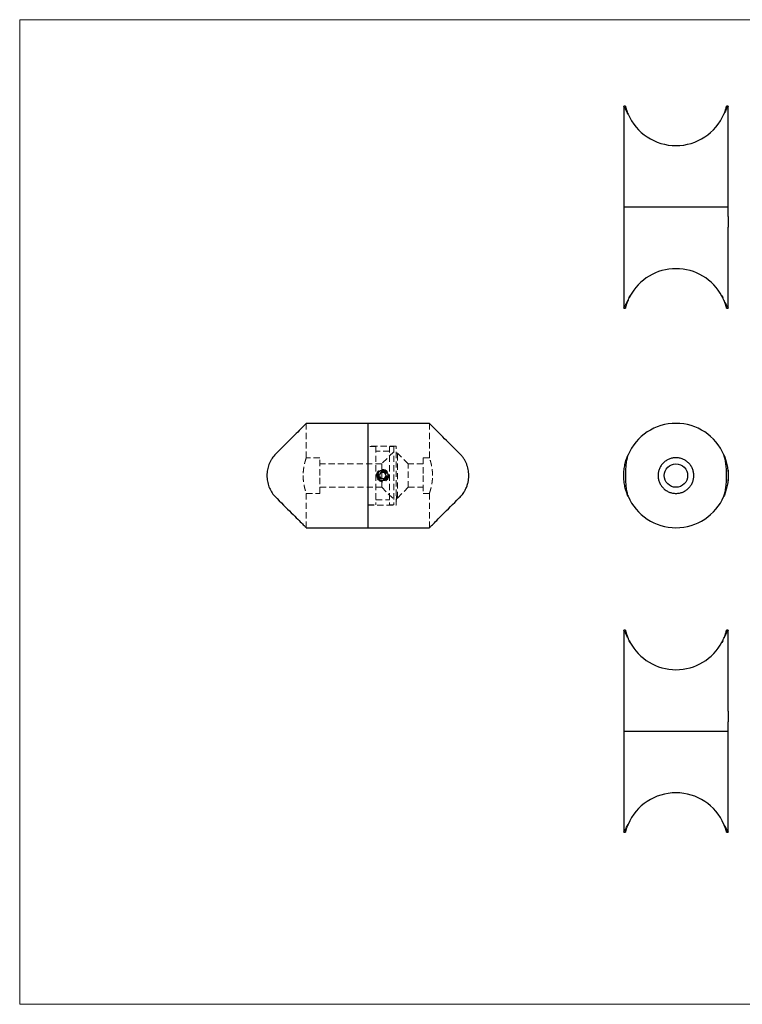
# Model space of a CAD drawing. Units: millimetres. Extents: x 10 to 584, y 10 to 410.
# Drawn here: x 10 to 304, y 10 to 410 of the extents above; entities that cross this region are included whole.
import ezdxf

# ---------------------------------------------------------------- set-up
doc = ezdxf.new("R2010")
doc.units = ezdxf.units.MM
doc.header["$LTSCALE"] = 2
doc.linetypes.add('HIDDEN', pattern=[1.905, 1.27, -0.635])

msp = doc.modelspace()

# ---------------------------------------------------------------- linework, layer by layer
at = {"color": 7, "linetype": 'Continuous', "lineweight": 18}
for p, q in [((584, 410), (10, 410)), ((10, 410), (10, 10)), ((10, 10), (584, 10))]:
    msp.add_line(p, q, dxfattribs=at)
at = {"color": 7, "linetype": 'Continuous', "lineweight": 25}
for p, q in [((255.36, 374.85), (255.36, 333.85)), ((256.01, 374.85), (255.36, 374.85)), ((297.76, 374.85), (297.11, 374.85)), ((297.76, 333.85), (297.76, 374.85)), ((255.36, 333.85), (255.36, 292.85)), ((297.76, 333.85), (255.36, 333.85)), ((297.76, 330.05), (297.76, 333.85)), ((297.76, 330.05), (297.76, 325.65)), ((297.76, 292.85), (297.76, 325.65)), ((257.59, 297.11), (257.86, 297.76)), ((257.92, 297.76), (257.59, 297.11)), ((257.86, 297.76), (257.86, 297.65)), ((295.53, 297.11), (295.19, 297.76)), ((295.25, 297.76), (295.53, 297.11)), ((295.25, 297.65), (295.25, 297.76)), ((255.36, 292.85), (256.01, 292.85)), ((297.11, 292.85), (297.76, 292.85)), ((151.41, 246), (126.41, 246)), ((176.41, 246), (151.41, 246)), ((151.41, 246), (151.41, 224.8)), ((187.49, 234.8), (187.61, 234.8)), ((188.14, 234.26), (187.49, 234.8)), ((151.41, 224.8), (151.41, 203.6)), ((156.69, 226.05), (155.96, 224.8)), ((155.96, 224.8), (156.69, 223.55)), ((158.13, 226.05), (156.69, 226.05)), ((158.85, 224.8), (158.13, 226.05)), ((158.13, 223.55), (158.85, 224.8)), ((297.76, 227), (297.63, 227.13)), ((297.76, 227), (297.76, 224.8)), ((297.76, 224.8), (297.76, 222.6)), ((156.69, 223.55), (158.13, 223.55)), ((297.63, 222.47), (297.76, 222.6)), ((187.49, 214.8), (188.14, 215.34)), ((187.61, 214.8), (187.49, 214.8)), ((126.41, 203.6), (151.41, 203.6)), ((151.41, 203.6), (176.41, 203.6)), ((255.36, 161.94), (255.36, 120.94)), ((256.01, 161.94), (255.36, 161.94)), ((297.76, 161.94), (297.11, 161.94)), ((297.76, 129.14), (297.76, 161.94)), ((257.86, 157.03), (257.59, 157.68)), ((257.59, 157.68), (257.92, 157.03)), ((257.86, 157.14), (257.86, 157.03)), ((295.19, 157.03), (295.53, 157.68)), ((295.53, 157.68), (295.25, 157.03)), ((295.25, 157.03), (295.25, 157.14)), ((297.76, 129.14), (297.76, 124.74)), ((297.76, 120.94), (297.76, 124.74)), ((255.36, 120.94), (255.36, 79.94)), ((255.36, 120.94), (297.76, 120.94)), ((297.76, 79.94), (297.76, 120.94)), ((255.36, 79.94), (256.01, 79.94)), ((297.11, 79.94), (297.76, 79.94))]:
    msp.add_line(p, q, dxfattribs=at)
at = {"color": 7, "linetype": 'HIDDEN', "lineweight": 18}
for p, q in [((126.41, 232.03), (126.41, 246)), ((176.41, 246), (176.41, 232.02)), ((162.91, 236.8), (151.41, 236.8)), ((154.71, 236.67), (151.41, 236.67)), ((154.71, 236.67), (154.71, 212.92)), ((160.21, 236.67), (160.21, 212.92)), ((161.91, 236.67), (160.21, 236.67)), ((161.91, 236.67), (161.91, 212.92)), ((162.91, 212.8), (162.91, 236.8)), ((131.91, 232.05), (126.4, 232.05)), ((131.91, 224.8), (131.91, 232.05)), ((160.21, 234.67), (154.71, 234.67)), ((161.91, 234.42), (157.03, 229.55)), ((163.41, 233.92), (162.91, 233.92)), ((163.41, 215.67), (163.41, 233.92)), ((167.78, 229.55), (163.41, 233.92)), ((173.91, 232.05), (173.91, 224.8)), ((176.42, 232.05), (173.91, 232.05)), ((157.03, 229.55), (131.91, 229.55)), ((157.03, 229.55), (157.03, 220.05)), ((167.78, 220.05), (167.78, 229.55)), ((173.91, 229.55), (167.78, 229.55)), ((125.16, 223.64), (125.13, 224.8)), ((131.91, 217.55), (131.91, 224.8)), ((173.91, 224.8), (173.91, 217.55)), ((177.65, 225.96), (177.68, 224.8)), ((131.91, 220.05), (157.03, 220.05)), ((157.03, 220.05), (161.91, 215.17)), ((163.41, 215.67), (167.78, 220.05)), ((167.78, 220.05), (173.91, 220.05)), ((126.4, 217.55), (131.91, 217.55)), ((126.41, 203.6), (126.41, 217.58)), ((163.02, 216.57), (162.89, 216.57)), ((163.02, 216.5), (162.89, 216.5)), ((163.02, 216.29), (162.89, 216.29)), ((163.02, 216.22), (162.89, 216.22)), ((163.01, 216.63), (162.91, 216.63)), ((163.01, 216.59), (162.91, 216.59)), ((163.01, 216.54), (162.91, 216.54)), ((163.01, 216.48), (162.91, 216.48)), ((163.01, 216.44), (162.91, 216.44)), ((163.01, 216.32), (162.91, 216.32)), ((163.01, 216.31), (162.91, 216.31)), ((163.01, 216.28), (162.91, 216.28)), ((163.01, 216.27), (162.91, 216.27)), ((163.01, 216.26), (162.91, 216.26)), ((163.01, 216.25), (162.91, 216.25)), ((163.01, 216.2), (162.91, 216.2)), ((163.01, 216.19), (162.91, 216.19)), ((163.01, 216.19), (162.91, 216.19)), ((163.01, 216.15), (162.91, 216.15)), ((163.01, 216.12), (162.91, 216.12)), ((163.01, 216.12), (162.91, 216.12)), ((163.01, 216.11), (162.91, 216.11)), ((163.01, 216.09), (162.91, 216.09)), ((163.01, 216.08), (162.91, 216.08)), ((163.01, 216.08), (162.91, 216.08)), ((163.01, 216.07), (162.91, 216.07)), ((163.01, 216.05), (162.91, 216.05)), ((163.01, 216.05), (162.91, 216.05)), ((163.01, 216.04), (162.91, 216.04)), ((163.01, 216.03), (162.91, 216.03)), ((163.01, 216.02), (162.91, 216.02)), ((163.01, 216.02), (162.91, 216.02)), ((163.01, 216), (162.91, 216)), ((163.01, 216.63), (163.01, 215.95)), ((173.91, 217.55), (176.41, 217.55)), ((176.41, 217.57), (176.41, 203.6)), ((151.41, 212.92), (154.71, 212.92)), ((151.41, 212.8), (162.91, 212.8)), ((154.71, 214.92), (160.21, 214.92)), ((160.21, 212.92), (161.91, 212.92)), ((163.02, 215.89), (162.89, 215.89)), ((162.89, 215.87), (163.02, 215.87)), ((163.02, 215.82), (162.89, 215.82)), ((162.89, 215.79), (163.02, 215.79)), ((162.89, 215.75), (163.02, 215.75)), ((162.89, 215.68), (163.02, 215.68)), ((163.02, 215.49), (162.89, 215.49)), ((163.02, 215.41), (162.89, 215.41)), ((163.02, 215.38), (162.89, 215.38)), ((162.89, 215.35), (163.02, 215.35)), ((163.02, 215.31), (162.89, 215.31)), ((162.89, 215.28), (163.02, 215.28)), ((162.89, 215.28), (163.02, 215.28)), ((163.02, 215.26), (162.89, 215.26)), ((163.02, 215.21), (162.89, 215.21)), ((162.89, 215.21), (163.02, 215.21)), ((163.02, 215.19), (162.89, 215.19)), ((162.89, 215.1), (163.02, 215.1)), ((162.89, 215.03), (163.02, 215.03)), ((162.89, 215.02), (163.02, 215.02)), ((162.89, 214.99), (163.02, 214.99)), ((162.89, 214.92), (163.02, 214.92)), ((162.89, 214.84), (163.02, 214.84)), ((162.89, 214.77), (163.02, 214.77)), ((162.89, 214.75), (163.02, 214.75)), ((162.89, 214.72), (163.02, 214.72)), ((162.89, 214.65), (163.02, 214.65)), ((162.89, 214.52), (163.02, 214.52)), ((162.89, 214.44), (163.02, 214.44)), ((163.01, 215.98), (162.91, 215.98)), ((163.01, 215.97), (162.91, 215.97)), ((163.01, 215.97), (162.91, 215.97)), ((163.01, 215.95), (162.91, 215.95)), ((163.01, 215.94), (162.91, 215.94)), ((163.01, 215.94), (162.91, 215.94)), ((163.01, 215.92), (162.91, 215.92)), ((163.01, 215.89), (162.91, 215.89)), ((163.01, 215.89), (162.91, 215.89)), ((163.01, 215.87), (162.91, 215.87)), ((163.01, 215.86), (162.91, 215.86)), ((163.01, 215.86), (162.91, 215.86)), ((163.01, 215.85), (162.91, 215.85)), ((163.01, 215.83), (162.91, 215.83)), ((163.01, 215.82), (162.91, 215.82)), ((163.01, 215.81), (162.91, 215.81)), ((163.01, 215.81), (162.91, 215.81)), ((163.01, 215.78), (162.91, 215.78)), ((163.01, 215.77), (162.91, 215.77)), ((163.01, 215.75), (162.91, 215.75)), ((163.01, 215.75), (162.91, 215.75)), ((163.01, 215.74), (162.91, 215.74)), ((163.01, 215.74), (162.91, 215.74)), ((163.01, 215.71), (162.91, 215.71)), ((163.01, 215.7), (162.91, 215.7)), ((163.01, 215.7), (162.91, 215.7)), ((163.01, 215.69), (162.91, 215.69)), ((163.01, 215.68), (162.91, 215.68)), ((163.01, 215.68), (162.91, 215.68)), ((163.01, 215.67), (162.91, 215.67)), ((163.01, 215.67), (162.91, 215.67)), ((162.91, 215.67), (163.41, 215.67)), ((163.01, 215.6), (162.91, 215.6)), ((163.01, 215.59), (162.91, 215.59)), ((163.01, 215.59), (162.91, 215.59)), ((163.01, 215.58), (162.91, 215.58)), ((163.01, 215.58), (162.91, 215.58)), ((163.01, 215.56), (162.91, 215.56)), ((163.01, 215.55), (162.91, 215.55)), ((163.01, 215.54), (162.91, 215.54)), ((163.01, 215.53), (162.91, 215.53)), ((163.01, 215.52), (162.91, 215.52)), ((163.01, 215.5), (162.91, 215.5)), ((163.01, 215.48), (162.91, 215.48)), ((163.01, 215.48), (162.91, 215.48)), ((163.01, 215.47), (162.91, 215.47)), ((163.01, 215.44), (162.91, 215.44)), ((163.01, 215.43), (162.91, 215.43)), ((163.01, 215.42), (162.91, 215.42)), ((163.01, 215.41), (162.91, 215.41)), ((163.01, 215.4), (162.91, 215.4)), ((163.01, 215.37), (162.91, 215.37)), ((163.01, 215.37), (162.91, 215.37)), ((163.01, 215.37), (162.91, 215.37)), ((163.01, 215.37), (162.91, 215.37)), ((163.01, 215.35), (162.91, 215.35)), ((163.01, 215.34), (162.91, 215.34)), ((163.01, 215.33), (162.91, 215.33)), ((163.01, 215.32), (162.91, 215.32)), ((163.01, 215.32), (162.91, 215.32)), ((163.01, 215.31), (162.91, 215.31)), ((163.01, 215.3), (162.91, 215.3)), ((163.01, 215.3), (162.91, 215.3)), ((163.01, 215.3), (162.91, 215.3)), ((163.01, 215.29), (162.91, 215.29)), ((163.01, 215.29), (162.91, 215.29)), ((163.01, 215.27), (162.91, 215.27)), ((163.01, 215.27), (162.91, 215.27)), ((163.01, 215.27), (162.91, 215.27)), ((163.01, 215.26), (162.91, 215.26)), ((163.01, 215.25), (162.91, 215.25)), ((163.01, 215.23), (162.91, 215.23)), ((163.01, 215.23), (162.91, 215.23)), ((163.01, 215.22), (162.91, 215.22)), ((163.01, 215.22), (162.91, 215.22)), ((163.01, 215.22), (162.91, 215.22)), ((163.01, 215.21), (162.91, 215.21)), ((163.01, 215.21), (162.91, 215.21)), ((163.01, 215.2), (162.91, 215.2)), ((163.01, 215.2), (162.91, 215.2)), ((163.01, 215.2), (162.91, 215.2)), ((163.01, 215.2), (162.91, 215.2)), ((163.01, 215.19), (162.91, 215.19)), ((163.01, 215.19), (162.91, 215.19)), ((163.01, 215.18), (162.91, 215.18)), ((163.01, 215.18), (162.91, 215.18)), ((163.01, 215.17), (162.91, 215.17)), ((163.01, 215.16), (162.91, 215.16)), ((163.01, 215.14), (162.91, 215.14)), ((163.01, 215.14), (162.91, 215.14)), ((163.01, 215.13), (162.91, 215.13)), ((163.01, 215.13), (162.91, 215.13)), ((163.01, 215.13), (162.91, 215.13)), ((163.01, 215.12), (162.91, 215.12)), ((163.01, 215.12), (162.91, 215.12)), ((163.01, 215.11), (162.91, 215.11)), ((163.01, 215.11), (162.91, 215.11)), ((163.01, 215.11), (162.91, 215.11)), ((163.01, 215.1), (162.91, 215.1)), ((163.01, 215.1), (162.91, 215.1)), ((163.01, 215.1), (162.91, 215.1)), ((163.01, 215.07), (162.91, 215.07)), ((163.01, 215.06), (162.91, 215.06)), ((163.01, 215.05), (162.91, 215.05)), ((163.01, 215.04), (162.91, 215.04)), ((163.01, 215.03), (162.91, 215.03)), ((163.01, 215.03), (162.91, 215.03)), ((163.01, 215.03), (162.91, 215.03)), ((163.01, 215.02), (162.91, 215.02)), ((163.01, 215), (162.91, 215)), ((163.01, 215), (162.91, 215)), ((163.01, 214.99), (162.91, 214.99)), ((163.01, 214.99), (162.91, 214.99)), ((163.01, 214.99), (162.91, 214.99)), ((163.01, 214.98), (162.91, 214.98)), ((163.01, 214.96), (162.91, 214.96)), ((163.01, 214.96), (162.91, 214.96)), ((163.01, 214.96), (162.91, 214.96)), ((162.91, 214.96), (163.01, 214.96)), ((163.01, 214.95), (162.91, 214.95)), ((163.01, 214.95), (162.91, 214.95)), ((163.01, 214.94), (162.91, 214.94)), ((163.01, 214.92), (162.91, 214.92)), ((163.01, 214.92), (162.91, 214.92)), ((163.01, 214.9), (162.91, 214.9)), ((163.01, 214.9), (162.91, 214.9)), ((163.01, 214.88), (162.91, 214.88)), ((163.01, 214.88), (162.91, 214.88)), ((163.01, 214.88), (162.91, 214.88)), ((163.01, 214.88), (162.91, 214.88)), ((163.01, 214.85), (162.91, 214.85)), ((163.01, 214.84), (162.91, 214.84)), ((163.01, 214.83), (162.91, 214.83)), ((163.01, 214.83), (162.91, 214.83)), ((163.01, 214.82), (162.91, 214.82)), ((163.01, 214.82), (162.91, 214.82)), ((163.01, 214.82), (162.91, 214.82)), ((163.01, 214.81), (162.91, 214.81)), ((163.01, 214.79), (162.91, 214.79)), ((163.01, 214.79), (162.91, 214.79)), ((163.01, 214.77), (162.91, 214.77)), ((163.01, 214.77), (162.91, 214.77)), ((163.01, 214.77), (162.91, 214.77)), ((163.01, 214.76), (162.91, 214.76)), ((163.01, 214.75), (162.91, 214.75)), ((163.01, 214.75), (162.91, 214.75)), ((163.01, 214.74), (162.91, 214.74)), ((163.01, 214.73), (162.91, 214.73)), ((163.01, 214.72), (162.91, 214.72)), ((163.01, 214.72), (162.91, 214.72)), ((163.01, 214.7), (162.91, 214.7)), ((163.01, 214.69), (162.91, 214.69)), ((163.01, 214.69), (162.91, 214.69)), ((163.01, 214.68), (162.91, 214.68)), ((162.91, 214.68), (163.01, 214.68)), ((163.01, 214.67), (162.91, 214.67)), ((163.01, 214.66), (162.91, 214.66)), ((163.01, 214.65), (162.91, 214.65)), ((163.01, 214.62), (162.91, 214.62)), ((163.01, 214.62), (162.91, 214.62)), ((163.01, 214.59), (162.91, 214.59)), ((163.01, 214.57), (162.91, 214.57)), ((163.01, 214.57), (162.91, 214.57)), ((163.01, 214.52), (162.91, 214.52)), ((163.01, 214.49), (162.91, 214.49)), ((163.01, 214.48), (162.91, 214.48)), ((163.01, 214.44), (162.91, 214.44)), ((163.01, 214.42), (162.91, 214.42)), ((163.01, 214.4), (162.91, 214.4)), ((163.01, 215.95), (163.01, 215.74)), ((163.01, 215.93), (163.01, 215.92)), ((163.01, 215.64), (163.01, 215.32)), ((163.01, 215.32), (163.01, 215.29)), ((163.01, 215.29), (163.01, 215.02)), ((163.01, 215.12), (163.01, 215.06)), ((163.01, 215.02), (163.01, 215)), ((163.01, 214.96), (163.01, 214.92)), ((163.01, 214.92), (163.01, 214.92)), ((163.01, 214.77), (163.01, 214.77)), ((163.01, 214.73), (163.01, 214.73)), ((163.01, 214.73), (163.01, 214.7)), ((163.01, 214.7), (163.01, 214.69)), ((163.01, 214.56), (163.01, 214.4))]:
    msp.add_line(p, q, dxfattribs=at)
at = {"color": 7, "linetype": 'Continuous', "lineweight": 25, "flags": 128}
for points in [[(126.41, 246), (126.38, 245.98), (126.31, 245.9), (126.18, 245.78), (126.01, 245.6), (125.79, 245.38), (125.51, 245.11), (125.19, 244.79), (124.83, 244.42), (124.42, 244.01), (123.96, 243.55), (123.46, 243.05), (122.91, 242.5), (122.33, 241.92), (121.7, 241.29), (121.03, 240.63), (120.33, 239.92), (119.59, 239.18), (118.82, 238.41), (118.01, 237.61), (117.18, 236.77), (116.32, 235.91), (115.43, 235.02), (114.51, 234.11), (113.58, 233.17)], [(187.61, 234.8), (186.7, 235.7), (185.82, 236.58), (184.97, 237.43), (184.15, 238.25), (183.37, 239.04), (182.61, 239.79), (181.9, 240.51), (181.22, 241.19), (180.58, 241.83), (179.98, 242.43), (179.42, 242.99), (178.91, 243.5), (178.44, 243.97), (178.02, 244.39), (177.65, 244.76), (177.32, 245.09), (177.04, 245.37), (176.81, 245.59), (176.64, 245.77), (176.51, 245.9), (176.43, 245.97), (176.41, 246)], [(189.23, 233.17), (188.87, 233.54), (188.5, 233.9), (188.14, 234.26)], [(113.58, 216.43), (114.51, 215.49), (115.43, 214.58), (116.32, 213.69), (117.18, 212.83), (118.01, 211.99), (118.82, 211.19), (119.59, 210.42), (120.33, 209.68), (121.03, 208.97), (121.7, 208.31), (122.33, 207.68), (122.91, 207.1), (123.46, 206.55), (123.96, 206.05), (124.42, 205.59), (124.83, 205.18), (125.19, 204.81), (125.51, 204.49), (125.79, 204.22), (126.01, 204), (126.18, 203.82), (126.31, 203.7), (126.38, 203.62), (126.41, 203.6)], [(188.14, 215.34), (188.5, 215.7), (188.87, 216.06), (189.23, 216.43)], [(176.41, 203.6), (176.43, 203.63), (176.51, 203.7), (176.64, 203.83), (176.81, 204.01), (177.04, 204.23), (177.32, 204.51), (177.65, 204.84), (178.02, 205.21), (178.44, 205.63), (178.91, 206.1), (179.42, 206.61), (179.98, 207.17), (180.58, 207.77), (181.22, 208.41), (181.9, 209.09), (182.61, 209.81), (183.37, 210.56), (184.15, 211.35), (184.97, 212.17), (185.82, 213.02), (186.7, 213.9), (187.61, 214.8)]]:
    msp.add_lwpolyline(points, dxfattribs=at)
at = {"color": 7, "linetype": 'Continuous', "lineweight": 25}
for centre, radius in [((276.56, 224.8), 4.75), ((157.41, 224.8), 2.2)]:
    msp.add_circle(centre, radius, dxfattribs=at)
at = {"color": 7, "linetype": 'HIDDEN', "lineweight": 18}
for radius in [2.5, 1.75]:
    msp.add_circle((157.41, 224.8), radius, dxfattribs=at)
at = {"color": 7, "linetype": 'Continuous', "lineweight": 25}
for centre, start, end in [((276.56, 380.05), 203.2595, 336.7405), ((276.56, 287.65), 28.1446, 151.8554), ((276.56, 287.65), 153.4905, 156.7405), ((276.56, 287.65), 23.2595, 26.5095), ((276.56, 224.8), 23.2595, 156.7405), ((276.56, 224.8), 203.2595, 336.7405), ((276.56, 167.14), 203.2595, 206.5095), ((276.56, 167.14), 208.1446, 331.8554), ((276.56, 167.14), 333.4905, 336.7405), ((276.56, 74.74), 23.2595, 156.7405)]:
    msp.add_arc(centre, 21.2, start, end, dxfattribs=at)
for points, knots in [([(257.08, 371.68), (256.98, 371.89), (256.76, 372.32), (256.47, 372.89), (256.19, 373.41), (255.94, 373.85), (255.73, 374.22), (255.56, 374.51), (255.44, 374.71), (255.37, 374.83), (255.36, 374.85), (255.36, 374.85)], [0, 0, 0, 0, 0.1113153, 0.2226244, 0.3368572, 0.4510795, 0.5625302, 0.6739711, 0.7893441, 0.9047101, 1, 1, 1, 1]), ([(256.01, 374.84), (256.01, 374.85), (256, 374.87), (256.02, 374.78), (256.08, 374.55), (256.19, 374.17), (256.34, 373.65), (256.55, 373.04), (256.79, 372.38), (256.98, 371.91), (257.08, 371.68)], [0, 0, 0, 0, 0.015931, 0.163722, 0.311049, 0.459748, 0.608931, 0.757604, 0.878804, 1, 1, 1, 1]), ([(297.76, 374.85), (297.76, 374.85), (297.76, 374.86), (297.74, 374.82), (297.67, 374.71), (297.56, 374.53), (297.42, 374.28), (297.25, 373.98), (297.04, 373.62), (296.78, 373.13), (296.44, 372.51), (296.17, 371.96), (296.03, 371.68)], [0, 0, 0, 0, 0.005908, 0.107106, 0.211506, 0.315911, 0.413377, 0.510849, 0.610709, 0.710576, 0.854533, 1, 1, 1, 1]), ([(296.03, 371.68), (296.15, 371.96), (296.38, 372.51), (296.63, 373.21), (296.82, 373.81), (296.96, 374.28), (297.05, 374.62), (297.1, 374.82), (297.11, 374.84), (297.11, 374.84)], [0, 0, 0, 0, 0.144689, 0.289867, 0.434582, 0.579099, 0.724067, 0.868599, 1, 1, 1, 1]), ([(255.36, 292.86), (255.36, 292.86), (255.35, 292.85), (255.39, 292.91), (255.47, 293.04), (255.58, 293.23), (255.73, 293.49), (255.91, 293.81), (256.13, 294.19), (256.37, 294.64), (256.64, 295.14), (256.88, 295.61), (257.03, 295.92), (257.08, 296.02)], [0, 0, 0, 0, 0.029865, 0.141411, 0.238774, 0.33614, 0.436141, 0.536149, 0.637414, 0.738685, 0.842262, 0.945845, 1, 1, 1, 1]), ([(257.08, 296.02), (256.96, 295.73), (256.73, 295.17), (256.48, 294.46), (256.29, 293.88), (256.15, 293.41), (256.06, 293.09), (256.01, 292.89), (256.01, 292.87), (256.01, 292.86)], [0, 0, 0, 0, 0.153706, 0.296029, 0.438806, 0.581154, 0.725518, 0.870324, 1, 1, 1, 1]), ([(296.03, 296.02), (296.14, 295.82), (296.34, 295.4), (296.64, 294.83), (296.92, 294.3), (297.19, 293.83), (297.41, 293.44), (297.58, 293.15), (297.69, 292.96), (297.75, 292.86), (297.75, 292.86), (297.75, 292.86)], [0, 0, 0, 0, 0.107673, 0.215946, 0.335572, 0.455185, 0.579068, 0.702936, 0.810626, 0.918312, 1, 1, 1, 1]), ([(297.11, 292.86), (297.11, 292.86), (297.11, 292.83), (297.09, 292.93), (297.03, 293.15), (296.93, 293.54), (296.77, 294.06), (296.55, 294.71), (296.31, 295.37), (296.11, 295.84), (296.03, 296.02)], [0, 0, 0, 0, 0.014698, 0.1629503, 0.3116712, 0.4599123, 0.6081521, 0.7568809, 0.905091, 1, 1, 1, 1]), ([(113.58, 233.17), (113.08, 232.61), (112.64, 232.01), (112.06, 231.06), (111.88, 230.73), (111.54, 230.05), (111.39, 229.7), (110.98, 228.63), (110.77, 227.89), (110.55, 226.76), (110.5, 226.37), (110.43, 225.59), (110.41, 225.2), (110.41, 224.03), (110.48, 223.26), (110.69, 222.12), (110.78, 221.74), (110.99, 220.99), (111.11, 220.63), (111.38, 219.92), (111.53, 219.57), (111.87, 218.89), (112.05, 218.56), (112.64, 217.59), (113.08, 216.99), (113.58, 216.43)], [0, 0, 0, 0, 0.125, 0.125, 0.1875, 0.1875, 0.25, 0.25, 0.375, 0.375, 0.4375, 0.4375, 0.5, 0.5, 0.625, 0.625, 0.6875, 0.6875, 0.75, 0.75, 0.8125, 0.8125, 0.875, 0.875, 1, 1, 1, 1]), ([(189.23, 216.43), (189.44, 216.67), (189.86, 217.16), (190.5, 218.09), (191.14, 219.23), (191.72, 220.6), (192.12, 221.99), (192.35, 223.39), (192.43, 224.76), (192.36, 226.08), (192.17, 227.33), (191.87, 228.52), (191.45, 229.67), (190.92, 230.78), (190.29, 231.83), (189.71, 232.62), (189.34, 233.05), (189.23, 233.17)], [0, 0, 0, 0, 0.054, 0.107997, 0.18908, 0.270449, 0.351455, 0.424435, 0.497696, 0.570663, 0.636378, 0.702299, 0.768043, 0.83626, 0.904663, 0.972914, 1, 1, 1, 1]), ([(257.08, 216.43), (256.84, 216.99), (256.61, 217.59), (256.3, 218.54), (256.2, 218.87), (256.01, 219.55), (255.93, 219.9), (255.69, 220.97), (255.57, 221.71), (255.44, 222.84), (255.41, 223.23), (255.37, 224.01), (255.36, 224.4), (255.36, 225.57), (255.4, 226.34), (255.52, 227.48), (255.58, 227.86), (255.7, 228.61), (255.77, 228.97), (255.92, 229.68), (256.01, 230.03), (256.19, 230.71), (256.29, 231.04), (256.61, 232.01), (256.84, 232.61), (257.08, 233.17)], [0, 0, 0, 0, 0.125, 0.125, 0.1875, 0.1875, 0.25, 0.25, 0.375, 0.375, 0.4375, 0.4375, 0.5, 0.5, 0.625, 0.625, 0.6875, 0.6875, 0.75, 0.75, 0.8125, 0.8125, 0.875, 0.875, 1, 1, 1, 1]), ([(257.08, 233.17), (256.87, 232.61), (256.7, 232.01), (256.49, 231.04), (256.43, 230.71), (256.32, 230.03), (256.27, 229.67), (256.15, 228.6), (256.1, 227.86), (256.02, 226.35), (256, 225.57), (256, 224.04), (256.02, 223.27), (256.08, 222.14), (256.1, 221.76), (256.16, 221.02), (256.19, 220.65), (256.31, 219.58), (256.42, 218.9), (256.7, 217.6), (256.87, 216.99), (257.08, 216.43)], [0, 0, 0, 0, 0.125, 0.125, 0.1875, 0.1875, 0.25, 0.25, 0.375, 0.375, 0.5, 0.5, 0.625, 0.625, 0.6875, 0.6875, 0.75, 0.75, 0.875, 0.875, 1, 1, 1, 1]), ([(283.81, 224.8), (283.81, 224.32), (283.76, 223.84), (283.62, 223.14), (283.56, 222.91), (283.42, 222.46), (283.34, 222.23), (283.07, 221.57), (282.84, 221.16), (282.45, 220.57), (282.31, 220.38), (282.01, 220.01), (281.85, 219.84), (281.35, 219.34), (280.99, 219.04), (280.2, 218.51), (279.78, 218.29), (279.13, 218.02), (278.91, 217.94), (278.45, 217.8), (278.22, 217.74), (277.51, 217.6), (277.04, 217.55), (276.09, 217.55), (275.6, 217.6), (274.67, 217.78), (274.21, 217.92), (273.33, 218.29), (272.91, 218.51), (272.33, 218.91), (272.14, 219.05), (271.77, 219.35), (271.6, 219.51), (271.1, 220.01), (270.8, 220.37), (270.27, 221.15), (270.05, 221.58), (269.68, 222.45), (269.54, 222.9), (269.4, 223.61), (269.37, 223.85), (269.32, 224.32), (269.3, 224.8), (269.32, 225.27), (269.37, 225.75), (269.4, 225.99), (269.54, 226.69), (269.68, 227.15), (270.04, 228.02), (270.27, 228.44), (270.8, 229.23), (271.09, 229.59), (271.6, 230.09), (271.77, 230.25), (272.14, 230.55), (272.33, 230.69), (272.72, 230.95), (272.92, 231.07), (273.33, 231.3), (273.55, 231.4), (274.21, 231.68), (274.66, 231.81), (275.36, 231.95), (275.6, 231.99), (276.08, 232.04), (276.32, 232.05), (277.04, 232.05), (277.51, 232), (278.21, 231.86), (278.45, 231.8), (278.9, 231.66), (279.13, 231.58), (279.56, 231.4), (279.78, 231.3), (280.19, 231.08), (280.4, 230.95), (280.99, 230.56), (281.35, 230.26), (282.02, 229.59), (282.32, 229.22), (282.84, 228.44), (283.07, 228.03), (283.34, 227.37), (283.42, 227.14), (283.56, 226.69), (283.62, 226.46), (283.76, 225.76), (283.81, 225.28), (283.81, 224.8)], [0, 0, 0, 0, 0.03125, 0.03125, 0.046875, 0.046875, 0.0625, 0.0625, 0.09375, 0.09375, 0.109375, 0.109375, 0.125, 0.125, 0.15625, 0.15625, 0.1875, 0.1875, 0.203125, 0.203125, 0.21875, 0.21875, 0.25, 0.25, 0.28125, 0.28125, 0.3125, 0.3125, 0.34375, 0.34375, 0.359375, 0.359375, 0.375, 0.375, 0.40625, 0.40625, 0.4375, 0.4375, 0.46875, 0.46875, 0.484375, 0.484375, 0.5, 0.515625, 0.515625, 0.53125, 0.53125, 0.5625, 0.5625, 0.59375, 0.59375, 0.625, 0.625, 0.640625, 0.640625, 0.65625, 0.65625, 0.671875, 0.671875, 0.6875, 0.6875, 0.71875, 0.71875, 0.734375, 0.734375, 0.75, 0.75, 0.78125, 0.78125, 0.796875, 0.796875, 0.8125, 0.8125, 0.828125, 0.828125, 0.84375, 0.84375, 0.875, 0.875, 0.90625, 0.90625, 0.9375, 0.9375, 0.953125, 0.953125, 0.96875, 0.96875, 1, 1, 1, 1]), ([(296.03, 233.17), (296.27, 232.61), (296.5, 232.01), (296.82, 231.06), (296.91, 230.73), (297.1, 230.05), (297.19, 229.7), (297.42, 228.63), (297.54, 227.89), (297.67, 226.76), (297.7, 226.37), (297.75, 225.59), (297.76, 225.2), (297.76, 224.03), (297.72, 223.26), (297.59, 222.12), (297.54, 221.74), (297.42, 220.99), (297.35, 220.63), (297.19, 219.92), (297.11, 219.57), (296.92, 218.89), (296.82, 218.56), (296.51, 217.59), (296.28, 216.99), (296.03, 216.43)], [0, 0, 0, 0, 0.125, 0.125, 0.1875, 0.1875, 0.25, 0.25, 0.375, 0.375, 0.4375, 0.4375, 0.5, 0.5, 0.625, 0.625, 0.6875, 0.6875, 0.75, 0.75, 0.8125, 0.8125, 0.875, 0.875, 1, 1, 1, 1]), ([(296.03, 216.43), (296.25, 216.99), (296.42, 217.59), (296.62, 218.56), (296.68, 218.89), (296.79, 219.57), (296.84, 219.93), (296.96, 221), (297.02, 221.74), (297.09, 223.25), (297.11, 224.03), (297.11, 225.56), (297.09, 226.33), (297.04, 227.46), (297.01, 227.84), (296.96, 228.58), (296.92, 228.95), (296.8, 230.02), (296.7, 230.7), (296.42, 232), (296.25, 232.61), (296.03, 233.17)], [0, 0, 0, 0, 0.125, 0.125, 0.1875, 0.1875, 0.25, 0.25, 0.375, 0.375, 0.5, 0.5, 0.625, 0.625, 0.6875, 0.6875, 0.75, 0.75, 0.875, 0.875, 1, 1, 1, 1]), ([(257.08, 158.77), (256.98, 158.98), (256.77, 159.39), (256.48, 159.96), (256.19, 160.49), (255.93, 160.96), (255.7, 161.35), (255.53, 161.64), (255.42, 161.83), (255.36, 161.93), (255.36, 161.93), (255.36, 161.93)], [0, 0, 0, 0, 0.107673, 0.215946, 0.335572, 0.455185, 0.579068, 0.702936, 0.810626, 0.918312, 1, 1, 1, 1]), ([(256.01, 161.93), (256.01, 161.94), (256, 161.96), (256.02, 161.86), (256.08, 161.64), (256.19, 161.26), (256.34, 160.74), (256.56, 160.09), (256.81, 159.42), (257, 158.95), (257.08, 158.77)], [0, 0, 0, 0, 0.014698, 0.1629503, 0.3116712, 0.4599123, 0.6081521, 0.7568809, 0.905091, 1, 1, 1, 1]), ([(297.75, 161.93), (297.75, 161.93), (297.76, 161.95), (297.72, 161.88), (297.65, 161.76), (297.53, 161.56), (297.38, 161.31), (297.2, 160.98), (296.99, 160.6), (296.74, 160.15), (296.48, 159.65), (296.24, 159.18), (296.09, 158.87), (296.03, 158.77)], [0, 0, 0, 0, 0.029865, 0.141411, 0.238774, 0.33614, 0.436141, 0.536149, 0.637414, 0.738685, 0.842262, 0.945845, 1, 1, 1, 1]), ([(296.03, 158.77), (296.16, 159.06), (296.39, 159.63), (296.64, 160.33), (296.83, 160.91), (296.96, 161.38), (297.05, 161.71), (297.1, 161.91), (297.11, 161.93), (297.11, 161.93)], [0, 0, 0, 0, 0.153706, 0.296029, 0.438806, 0.581154, 0.725518, 0.870324, 1, 1, 1, 1]), ([(255.36, 79.94), (255.36, 79.94), (255.35, 79.93), (255.38, 79.97), (255.44, 80.08), (255.55, 80.27), (255.69, 80.51), (255.87, 80.81), (256.07, 81.17), (256.34, 81.66), (256.67, 82.28), (256.94, 82.84), (257.08, 83.11)], [0, 0, 0, 0, 0.005908, 0.107106, 0.211506, 0.315911, 0.413377, 0.510849, 0.610709, 0.710576, 0.854533, 1, 1, 1, 1]), ([(257.08, 83.11), (256.97, 82.84), (256.74, 82.28), (256.49, 81.58), (256.29, 80.98), (256.16, 80.51), (256.07, 80.18), (256.01, 79.97), (256.01, 79.96), (256.01, 79.95)], [0, 0, 0, 0, 0.144689, 0.289867, 0.434582, 0.579099, 0.724067, 0.868599, 1, 1, 1, 1]), ([(296.03, 83.11), (296.14, 82.9), (296.35, 82.47), (296.65, 81.9), (296.93, 81.39), (297.17, 80.94), (297.38, 80.58), (297.55, 80.29), (297.67, 80.08), (297.75, 79.96), (297.75, 79.95), (297.76, 79.94)], [0, 0, 0, 0, 0.1113153, 0.2226244, 0.3368572, 0.4510795, 0.5625302, 0.6739711, 0.7893441, 0.9047101, 1, 1, 1, 1]), ([(297.11, 79.95), (297.11, 79.95), (297.11, 79.92), (297.09, 80.02), (297.03, 80.24), (296.93, 80.63), (296.77, 81.15), (296.57, 81.76), (296.32, 82.42), (296.13, 82.88), (296.03, 83.11)], [0, 0, 0, 0, 0.015931, 0.163722, 0.311049, 0.459748, 0.608931, 0.757604, 0.878804, 1, 1, 1, 1])]:
    msp.add_open_spline(points, degree=3, knots=knots, dxfattribs=at)
at = {"color": 7, "linetype": 'HIDDEN', "lineweight": 18}
for points, knots in [([(126.4, 232.03), (126.4, 232.03), (126.4, 232.04), (126.34, 231.86), (126.22, 231.49), (126.05, 230.95), (125.85, 230.24), (125.64, 229.37), (125.43, 228.35), (125.27, 227.23), (125.15, 226.03), (125.14, 225.21), (125.13, 224.8)], [0, 0, 0, 0, 0.051184, 0.155696, 0.255539, 0.358078, 0.461769, 0.568231, 0.676092, 0.787184, 0.891929, 1, 1, 1, 1]), ([(177.68, 224.8), (177.68, 225.19), (177.66, 225.98), (177.56, 227.12), (177.41, 228.2), (177.21, 229.2), (177, 230.09), (176.79, 230.85), (176.6, 231.46), (176.47, 231.85), (176.41, 232.05), (176.41, 232.03), (176.42, 232.02)], [0, 0, 0, 0, 0.101521, 0.206108, 0.307597, 0.411833, 0.517123, 0.6253, 0.733296, 0.844652, 0.948658, 1, 1, 1, 1]), ([(125.13, 224.8), (125.14, 224.41), (125.15, 223.62), (125.25, 222.48), (125.41, 221.4), (125.6, 220.4), (125.81, 219.51), (126.02, 218.75), (126.21, 218.14), (126.34, 217.75), (126.41, 217.55), (126.4, 217.57), (126.4, 217.58)], [0, 0, 0, 0, 0.101521, 0.206108, 0.307597, 0.411833, 0.517123, 0.6253, 0.733296, 0.844652, 0.948658, 1, 1, 1, 1]), ([(155.31, 224.8), (155.33, 225.04), (155.38, 225.51), (155.74, 226.13), (156.27, 226.61), (156.93, 226.89), (157.65, 226.93), (158.34, 226.73), (158.92, 226.31), (159.34, 225.73), (159.53, 225.04), (159.49, 224.32), (159.22, 223.66), (158.74, 223.12), (158.11, 222.78), (157.4, 222.66), (156.7, 222.78), (156.07, 223.13), (155.59, 223.67), (155.34, 224.25), (155.32, 224.65), (155.31, 224.8)], [0, 0, 0, 0, 0.0535098, 0.1070133, 0.1606804, 0.2144575, 0.2680558, 0.3214652, 0.3749705, 0.4287062, 0.4824486, 0.5359642, 0.5893736, 0.6429602, 0.6967342, 0.750413, 0.8038604, 0.8573023, 0.910972, 0.9647485, 1, 1, 1, 1]), ([(176.41, 217.57), (176.41, 217.57), (176.41, 217.56), (176.47, 217.74), (176.59, 218.11), (176.76, 218.65), (176.96, 219.36), (177.17, 220.23), (177.38, 221.25), (177.55, 222.37), (177.66, 223.57), (177.68, 224.39), (177.68, 224.8)], [0, 0, 0, 0, 0.051184, 0.155696, 0.255539, 0.358078, 0.461769, 0.568231, 0.676092, 0.787184, 0.891929, 1, 1, 1, 1]), ([(163.01, 214.84), (163.01, 214.83), (163.01, 214.79), (163.01, 214.78), (163.01, 214.77)], [0, 0, 0, 0, 0.321343, 1, 1, 1, 1])]:
    msp.add_open_spline(points, degree=3, knots=knots, dxfattribs=at)

doc.saveas('drawing.dxf')
